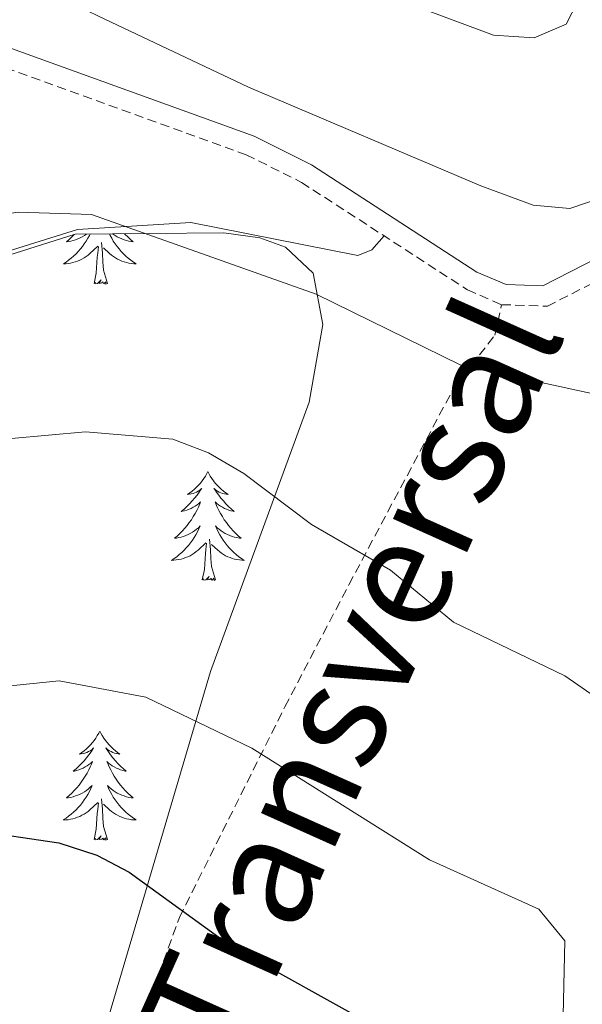
# Model space of a CAD drawing. Units: metres. Extents: x 611062 to 615564, y 4661830 to 4664871.
# Drawn here: x 612039 to 612101, y 4663628 to 4663736 of the extents above; entities that cross this region are included whole.
import ezdxf
from ezdxf.enums import TextEntityAlignment as Align

# ---------------------------------------------------------------- set-up
doc = ezdxf.new("R2010")
doc.units = ezdxf.units.M
doc.header["$MEASUREMENT"] = 0
doc.linetypes.add('TRAZOSX2', pattern=[1.5, 1, -0.5])
for name, color, linetype, lineweight in [('Level 21', 19, 'Continuous', 0), ('Level 35', 92, 'Continuous', 0), ('Level 36', 19, 'Continuous', 40), ('Level 4', 39, 'TRAZOSX2', 30), ('Level 45', 19, 'Continuous', 0), ('Level 5', 36, 'Continuous', 0)]:
    doc.layers.add(name, color=color, linetype=linetype, lineweight=lineweight)
doc.styles.add('Arial', font='ARIAL.TTF', dxfattribs={"height": 0.2})

msp = doc.modelspace()

# ---------------------------------------------------------------- linework, layer by layer
at = {"layer": 'Level 21', "color": 19, "linetype": 'TRAZOSX2', "lineweight": 0}
for points in [[(611941.44, 4663766.21, 360.59), (611942.9, 4663765.31, 360.59), (611961.54, 4663757.35, 360.31), (611969.68, 4663755.62, 359.72), (611986.42, 4663753.9, 358.52), (611993.95, 4663751.89, 357.93), (612023.46, 4663736.11, 357.43), (612034.64, 4663731.31, 357.58), (612063.77, 4663720.78, 358.92), (612069.8, 4663717.76, 359.04), (612087.94, 4663706.02, 358.8), (612091.68, 4663704.39, 358.66)], [(612091.68, 4663704.39, 358.66), (612096.69, 4663704.22, 358.56), (612103.45, 4663707.67, 358.36), (612113.23, 4663715.7, 358.69), (612122.02, 4663719.57, 359.43), (612129, 4663720.32, 359.98), (612146.28, 4663720.04, 360.12), (612162.48, 4663722.19, 359.79), (612173.89, 4663725.41, 359.26), (612185.32, 4663729.72, 358.58), (612205.66, 4663740.64, 356.67)], [(612024.3, 4663488.75, 409.78), (612026.5, 4663493.03, 409.78), (612027.27, 4663496.92, 409.78), (612026.37, 4663510, 409.78), (612024.8, 4663518.85, 409.78), (612020.38, 4663533.87, 407.74), (612019.67, 4663539.27, 405.88), (612021.03, 4663546.74, 403.67), (612023.24, 4663555.04, 399.99), (612027.26, 4663565.58, 395.88), (612033.73, 4663580.82, 390.66), (612041.92, 4663597.39, 384.64), (612056.46, 4663637.41, 375.4), (612067.98, 4663660.41, 368.72), (612074.99, 4663673.78, 365.57), (612086.5, 4663695.35, 360.74), (612090.95, 4663701.06, 359.29), (612091.68, 4663704.39, 358.66)]]:
    msp.add_polyline3d(points, dxfattribs=at)
at = {"layer": 'Level 21', "color": 19, "linetype": 'Continuous', "lineweight": 0}
msp.add_polyline3d([(612024.42, 4663738.1, 357.43), (612035.45, 4663733.36, 357.58), (612064.64, 4663722.81, 358.92), (612070.9, 4663719.67, 359.04), (612088.98, 4663707.96, 358.8), (612092.17, 4663706.58, 358.66), (612096.19, 4663706.44, 358.56), (612102.23, 4663709.53, 358.36), (612112.06, 4663717.6, 358.69), (612121.44, 4663721.72, 359.43), (612128.9, 4663722.52, 359.98), (612146.15, 4663722.25, 360.12), (612162.03, 4663724.35, 359.79), (612173.2, 4663727.5, 359.26), (612184.4, 4663731.74, 358.58), (612204.38, 4663742.45, 356.67)], dxfattribs=at)
at = {"layer": 'Level 35', "color": 92, "linetype": 'Continuous', "lineweight": 0, "ltscale": 0.5}
msp.add_polyline3d([(611943.61, 4663629.44, 373.36), (611967.55, 4663654.53, 370.14), (611996.66, 4663683, 364.8), (612009.26, 4663692.65, 363.34), (612030.64, 4663706.29, 361.51), (612037.81, 4663709.82, 361.14), (612045.04, 4663712.1, 361.04), (612061.31, 4663712.25, 361.09), (612065.25, 4663711.68, 361.12), (612068.07, 4663710.67, 361.15), (612071.09, 4663707.85, 361.3), (612072.13, 4663702.24, 361.69), (612070.65, 4663693.72, 362.76), (612059.87, 4663664.28, 369.18), (612047.3, 4663621.8, 379.47), (612027.8, 4663575.77, 392.35), (612016.95, 4663548.13, 404.54), (612010.53, 4663528.82, 408.09), (612008.26, 4663526.38, 408.63), (612004.59, 4663524.6, 408.85), (611955.35, 4663509.46, 409.34), (611945.56, 4663506.27, 409.16)], dxfattribs=at)
at = {"layer": 'Level 36', "color": 92, "linetype": 'Continuous', "lineweight": 0}
for points in [[(611941.27, 4663776.92, 358.28), (611954.13, 4663769.19, 358.42), (611966.95, 4663763.87, 358.07), (611996.12, 4663757.9, 356.35), (612020.12, 4663748.8, 355.13), (612033.73, 4663746.79, 354.96), (612044, 4663737.7, 356.02), (612047.6, 4663735.93, 356.36), (612064.02, 4663728.16, 357.08), (612089.43, 4663717.39, 357.17), (612095.13, 4663715.28, 357.12), (612099.14, 4663714.89, 357.09), (612103.24, 4663716.29, 357.29), (612120.95, 4663730.13, 358.88), (612128.9, 4663733.93, 359.22), (612156.81, 4663745.21, 357.51), (612195.09, 4663763.11, 355.22), (612225.13, 4663775.57, 350.83), (612238.38, 4663782.93, 348.83), (612247.32, 4663792, 347.2), (612256.97, 4663807.41, 344.92), (612268.24, 4663830.91, 342.54), (612268.03, 4663832.19, 342.54), (612264.26, 4663834.78, 342.63)], [(611943.61, 4663629.49, 373.77), (611947.84, 4663633.19, 373.22), (611972.68, 4663660.91, 368.4), (612003.04, 4663689.91, 363.5), (612019.34, 4663701.49, 362.22), (612033.51, 4663708.92, 361.41), (612045.31, 4663712.6, 360.91), (612057.7, 4663713.38, 360.36), (612075.97, 4663709.76, 359.73), (612077.48, 4663710.38, 359.47), (612078.84, 4663711.91, 358.92)], [(612046.68, 4663712.11, 0.01), (612046.61, 4663711.97, 0.01), (612046.44, 4663711.65, 0.01), (612046.26, 4663711.35, 0.01), (612046.06, 4663711.05, 0.01), (612045.86, 4663710.76, 0.01), (612045.63, 4663710.48, 0.01), (612045.4, 4663710.22, 0.01), (612045.15, 4663709.96, 0.01), (612044.89, 4663709.71, 0.01), (612044.62, 4663709.48, 0.01), (612044.34, 4663709.26, 0.01), (612044.06, 4663709.05, 0.01), (612043.77, 4663708.86, 0.01), (612044.03, 4663708.87, 0.01), (612044.29, 4663708.89, 0.01), (612044.56, 4663708.93, 0.01), (612044.82, 4663708.99, 0.01), (612045.07, 4663709.06, 0.01), (612045.32, 4663709.15, 0.01), (612045.56, 4663709.25, 0.01), (612045.8, 4663709.37, 0.01), (612046.03, 4663709.5, 0.01), (612046.25, 4663709.64, 0.01), (612046.47, 4663709.8, 0.01), (612046.67, 4663709.97, 0.01), (612047.52, 4663710.77, 0.01)], [(612044.97, 4663712.07, 0.01), (612044.96, 4663712.07, 0.01), (612044.69, 4663711.79, 0.01), (612044.4, 4663711.52, 0.01), (612044.1, 4663711.26, 0.01), (612044.3, 4663711.28, 0.01), (612044.57, 4663711.33, 0.01), (612044.83, 4663711.39, 0.01), (612045.09, 4663711.47, 0.01), (612045.34, 4663711.57, 0.01), (612045.59, 4663711.68, 0.01), (612045.83, 4663711.8, 0.01), (612046.07, 4663711.94, 0.01), (612046.29, 4663712.09, 0.01), (612046.32, 4663712.11, 0.01)], [(612048.8, 4663712.13, 0.01), (612048.88, 4663711.97, 0.01), (612049.05, 4663711.65, 0.01), (612049.23, 4663711.35, 0.01), (612049.43, 4663711.05, 0.01), (612049.64, 4663710.76, 0.01), (612049.86, 4663710.48, 0.01), (612050.1, 4663710.22, 0.01), (612050.34, 4663709.96, 0.01), (612050.6, 4663709.71, 0.01), (612050.87, 4663709.48, 0.01), (612051.15, 4663709.26, 0.01), (612051.44, 4663709.05, 0.01), (612051.73, 4663708.86, 0.01), (612051.46, 4663708.87, 0.01), (612051.2, 4663708.89, 0.01), (612050.94, 4663708.93, 0.01), (612050.68, 4663708.99, 0.01), (612050.42, 4663709.06, 0.01), (612050.17, 4663709.15, 0.01), (612049.93, 4663709.25, 0.01), (612049.69, 4663709.37, 0.01), (612049.46, 4663709.5, 0.01), (612049.24, 4663709.64, 0.01), (612049.02, 4663709.8, 0.01), (612048.82, 4663709.97, 0.01), (612048.16, 4663710.59, 0.01)], [(612050.46, 4663712.15, 0.01), (612050.53, 4663712.07, 0.01), (612050.8, 4663711.79, 0.01), (612051.09, 4663711.52, 0.01), (612051.39, 4663711.26, 0.01), (612051.19, 4663711.28, 0.01), (612050.92, 4663711.33, 0.01), (612050.66, 4663711.39, 0.01), (612050.4, 4663711.47, 0.01), (612050.15, 4663711.57, 0.01), (612049.9, 4663711.68, 0.01), (612049.66, 4663711.8, 0.01), (612049.42, 4663711.94, 0.01), (612049.2, 4663712.09, 0.01), (612049.14, 4663712.13, 0.01)], [(612047.13, 4663706.72, 0.01), (612047.37, 4663707.84, 0.01), (612047.48, 4663709.58, 0.01), (612047.53, 4663710.01, 0.01), (612047.6, 4663710.74, 0.01)], [(612048.6, 4663706.72, 0.01), (612048.17, 4663708.16, 0.01), (612048.08, 4663709.06, 0.01), (612048.03, 4663710.01, 0.01), (612047.93, 4663711.18, 0.01)], [(612048.6, 4663706.72, 0.01), (612048.42, 4663706.65, 0.01), (612048.4, 4663706.89, 0.01), (612048.21, 4663706.67, 0.01), (612048.09, 4663706.87, 0.01), (612047.97, 4663706.76, 0.01), (612047.7, 4663706.71, 0.01), (612047.9, 4663707.1, 0.01), (612047.51, 4663706.72, 0.01), (612047.32, 4663706.67, 0.01), (612047.28, 4663706.83, 0.01), (612047.13, 4663706.72, 0.01)], [(612059.56, 4663686.16, 0.01), (612059.45, 4663685.94, 0.01), (612059.3, 4663685.66, 0.01), (612059.13, 4663685.4, 0.01), (612058.95, 4663685.14, 0.01), (612058.75, 4663684.89, 0.01), (612058.54, 4663684.66, 0.01), (612058.33, 4663684.43, 0.01), (612058.1, 4663684.21, 0.01), (612057.86, 4663684.01, 0.01), (612057.6, 4663683.82, 0.01), (612057.34, 4663683.64, 0.01), (612057.54, 4663683.66, 0.01), (612057.75, 4663683.7, 0.01), (612057.95, 4663683.76, 0.01), (612058.14, 4663683.83, 0.01), (612058.33, 4663683.91, 0.01), (612058.51, 4663684.01, 0.01), (612058.68, 4663684.12, 0.01), (612058.89, 4663684.31, 0.01), (612058.85, 4663684.25, 0.01), (612058.62, 4663683.9, 0.01), (612058.38, 4663683.57, 0.01), (612058.12, 4663683.24, 0.01), (612057.85, 4663682.93, 0.01), (612057.57, 4663682.62, 0.01), (612057.28, 4663682.33, 0.01), (612056.98, 4663682.04, 0.01), (612056.66, 4663681.77, 0.01), (612056.79, 4663681.8, 0.01), (612057.03, 4663681.85, 0.01), (612057.28, 4663681.93, 0.01), (612057.51, 4663682.02, 0.01), (612057.74, 4663682.12, 0.01), (612057.97, 4663682.24, 0.01), (612058.18, 4663682.37, 0.01), (612058.39, 4663682.51, 0.01), (612058.59, 4663682.67, 0.01), (612058.77, 4663682.84, 0.01), (612058.68, 4663682.62, 0.01), (612058.53, 4663682.26, 0.01), (612058.36, 4663681.9, 0.01), (612058.17, 4663681.56, 0.01), (612057.97, 4663681.22, 0.01), (612057.76, 4663680.88, 0.01), (612057.53, 4663680.56, 0.01), (612057.3, 4663680.25, 0.01), (612057.04, 4663679.95, 0.01), (612056.78, 4663679.66, 0.01), (612056.5, 4663679.37, 0.01), (612056.22, 4663679.1, 0.01), (612055.92, 4663678.85, 0.01), (612056.12, 4663678.87, 0.01), (612056.38, 4663678.92, 0.01), (612056.65, 4663678.98, 0.01), (612056.91, 4663679.06, 0.01), (612057.16, 4663679.15, 0.01), (612057.41, 4663679.26, 0.01), (612057.65, 4663679.38, 0.01), (612057.88, 4663679.52, 0.01), (612058.11, 4663679.67, 0.01), (612058.32, 4663679.84, 0.01), (612058.53, 4663680.01, 0.01), (612058.73, 4663680.2, 0.01), (612058.58, 4663679.87, 0.01)], [(612059.56, 4663686.16, 0.01), (612059.67, 4663685.94, 0.01), (612059.83, 4663685.66, 0.01), (612060, 4663685.4, 0.01), (612060.18, 4663685.14, 0.01), (612060.37, 4663684.89, 0.01), (612060.58, 4663684.66, 0.01), (612060.8, 4663684.43, 0.01), (612061.03, 4663684.21, 0.01), (612061.27, 4663684.01, 0.01), (612061.52, 4663683.82, 0.01), (612061.78, 4663683.64, 0.01), (612061.58, 4663683.66, 0.01), (612061.38, 4663683.7, 0.01), (612061.18, 4663683.76, 0.01), (612060.98, 4663683.83, 0.01), (612060.79, 4663683.91, 0.01), (612060.61, 4663684.01, 0.01), (612060.44, 4663684.12, 0.01), (612060.23, 4663684.31, 0.01), (612060.28, 4663684.25, 0.01), (612060.5, 4663683.9, 0.01), (612060.75, 4663683.57, 0.01), (612061, 4663683.24, 0.01), (612061.27, 4663682.93, 0.01), (612061.55, 4663682.62, 0.01), (612061.84, 4663682.33, 0.01), (612062.15, 4663682.04, 0.01), (612062.46, 4663681.77, 0.01), (612062.34, 4663681.8, 0.01), (612062.09, 4663681.85, 0.01), (612061.85, 4663681.93, 0.01), (612061.61, 4663682.02, 0.01), (612061.38, 4663682.12, 0.01), (612061.16, 4663682.24, 0.01), (612060.94, 4663682.37, 0.01), (612060.74, 4663682.51, 0.01), (612060.54, 4663682.67, 0.01), (612060.35, 4663682.84, 0.01), (612060.44, 4663682.62, 0.01), (612060.6, 4663682.26, 0.01), (612060.77, 4663681.9, 0.01), (612060.95, 4663681.56, 0.01), (612061.15, 4663681.22, 0.01), (612061.36, 4663680.88, 0.01), (612061.59, 4663680.56, 0.01), (612061.83, 4663680.25, 0.01), (612062.08, 4663679.95, 0.01), (612062.34, 4663679.66, 0.01), (612062.62, 4663679.37, 0.01), (612062.91, 4663679.1, 0.01), (612063.2, 4663678.85, 0.01), (612063.01, 4663678.87, 0.01), (612062.74, 4663678.92, 0.01), (612062.48, 4663678.98, 0.01), (612062.22, 4663679.06, 0.01), (612061.96, 4663679.15, 0.01), (612061.72, 4663679.26, 0.01), (612061.47, 4663679.38, 0.01), (612061.24, 4663679.52, 0.01), (612061.02, 4663679.67, 0.01), (612060.8, 4663679.84, 0.01), (612060.59, 4663680.01, 0.01), (612060.4, 4663680.2, 0.01), (612060.54, 4663679.87, 0.01)], [(612058.58, 4663679.87, 0.01), (612058.43, 4663679.55, 0.01), (612058.26, 4663679.24, 0.01), (612058.08, 4663678.93, 0.01), (612057.88, 4663678.64, 0.01), (612057.67, 4663678.35, 0.01), (612057.45, 4663678.07, 0.01), (612057.21, 4663677.8, 0.01), (612056.97, 4663677.54, 0.01), (612056.71, 4663677.3, 0.01), (612056.44, 4663677.07, 0.01), (612056.16, 4663676.84, 0.01), (612055.87, 4663676.64, 0.01), (612055.58, 4663676.44, 0.01), (612055.85, 4663676.45, 0.01), (612056.11, 4663676.48, 0.01), (612056.37, 4663676.52, 0.01), (612056.63, 4663676.58, 0.01), (612056.89, 4663676.65, 0.01), (612057.14, 4663676.74, 0.01), (612057.38, 4663676.84, 0.01), (612057.62, 4663676.95, 0.01), (612057.85, 4663677.08, 0.01), (612058.07, 4663677.23, 0.01), (612058.28, 4663677.39, 0.01), (612058.49, 4663677.56, 0.01), (612059.33, 4663678.36, 0.01)], [(612060.54, 4663679.87, 0.01), (612060.69, 4663679.55, 0.01), (612060.86, 4663679.24, 0.01), (612061.05, 4663678.93, 0.01), (612061.24, 4663678.64, 0.01), (612061.45, 4663678.35, 0.01), (612061.68, 4663678.07, 0.01), (612061.91, 4663677.8, 0.01), (612062.16, 4663677.54, 0.01), (612062.42, 4663677.3, 0.01), (612062.68, 4663677.07, 0.01), (612062.96, 4663676.84, 0.01), (612063.25, 4663676.64, 0.01), (612063.54, 4663676.44, 0.01), (612063.28, 4663676.45, 0.01), (612063.01, 4663676.48, 0.01), (612062.75, 4663676.52, 0.01), (612062.49, 4663676.58, 0.01), (612062.24, 4663676.65, 0.01), (612061.99, 4663676.74, 0.01), (612061.74, 4663676.84, 0.01), (612061.51, 4663676.95, 0.01), (612061.28, 4663677.08, 0.01), (612061.05, 4663677.23, 0.01), (612060.84, 4663677.39, 0.01), (612060.64, 4663677.56, 0.01), (612059.98, 4663678.18, 0.01)], [(612058.94, 4663674.31, 0.01), (612059.19, 4663675.43, 0.01), (612059.3, 4663677.17, 0.01), (612059.35, 4663677.6, 0.01), (612059.41, 4663678.32, 0.01)], [(612060.41, 4663674.31, 0.01), (612059.98, 4663675.75, 0.01), (612059.89, 4663676.65, 0.01), (612059.85, 4663677.6, 0.01), (612059.74, 4663678.76, 0.01)], [(612060.41, 4663674.31, 0.01), (612060.24, 4663674.24, 0.01), (612060.22, 4663674.48, 0.01), (612060.03, 4663674.26, 0.01), (612059.91, 4663674.46, 0.01), (612059.79, 4663674.35, 0.01), (612059.52, 4663674.3, 0.01), (612059.71, 4663674.69, 0.01), (612059.33, 4663674.31, 0.01), (612059.14, 4663674.26, 0.01), (612059.1, 4663674.42, 0.01), (612058.94, 4663674.31, 0.01)], [(612047.74, 4663657.77, 0.01), (612047.63, 4663657.56, 0.01), (612047.48, 4663657.28, 0.01), (612047.31, 4663657.01, 0.01), (612047.13, 4663656.76, 0.01), (612046.94, 4663656.51, 0.01), (612046.73, 4663656.27, 0.01), (612046.51, 4663656.04, 0.01), (612046.28, 4663655.83, 0.01), (612046.04, 4663655.63, 0.01), (612045.79, 4663655.44, 0.01), (612045.53, 4663655.26, 0.01), (612045.73, 4663655.28, 0.01), (612045.93, 4663655.32, 0.01), (612046.13, 4663655.37, 0.01), (612046.32, 4663655.44, 0.01), (612046.51, 4663655.53, 0.01), (612046.69, 4663655.63, 0.01), (612046.87, 4663655.74, 0.01), (612047.07, 4663655.93, 0.01), (612047.03, 4663655.86, 0.01), (612046.8, 4663655.52, 0.01), (612046.56, 4663655.18, 0.01), (612046.3, 4663654.86, 0.01), (612046.04, 4663654.54, 0.01), (612045.76, 4663654.24, 0.01), (612045.46, 4663653.94, 0.01), (612045.16, 4663653.66, 0.01), (612044.85, 4663653.39, 0.01), (612044.97, 4663653.41, 0.01), (612045.22, 4663653.47, 0.01), (612045.46, 4663653.54, 0.01), (612045.7, 4663653.63, 0.01), (612045.93, 4663653.73, 0.01), (612046.15, 4663653.85, 0.01), (612046.36, 4663653.98, 0.01), (612046.57, 4663654.13, 0.01), (612046.77, 4663654.28, 0.01), (612046.96, 4663654.45, 0.01), (612046.87, 4663654.23, 0.01), (612046.71, 4663653.87, 0.01), (612046.54, 4663653.52, 0.01), (612046.36, 4663653.17, 0.01), (612046.16, 4663652.83, 0.01), (612045.94, 4663652.5, 0.01), (612045.72, 4663652.18, 0.01), (612045.48, 4663651.86, 0.01), (612045.23, 4663651.56, 0.01), (612044.96, 4663651.27, 0.01), (612044.69, 4663650.99, 0.01), (612044.4, 4663650.72, 0.01), (612044.1, 4663650.46, 0.01), (612044.3, 4663650.49, 0.01), (612044.57, 4663650.53, 0.01), (612044.83, 4663650.6, 0.01), (612045.09, 4663650.68, 0.01), (612045.34, 4663650.77, 0.01), (612045.59, 4663650.88, 0.01), (612045.83, 4663651, 0.01), (612046.07, 4663651.14, 0.01), (612046.29, 4663651.29, 0.01), (612046.51, 4663651.45, 0.01), (612046.71, 4663651.63, 0.01), (612046.91, 4663651.82, 0.01), (612046.77, 4663651.49, 0.01)], [(612047.74, 4663657.77, 0.01), (612047.86, 4663657.56, 0.01), (612048.01, 4663657.28, 0.01), (612048.18, 4663657.01, 0.01), (612048.36, 4663656.76, 0.01), (612048.56, 4663656.51, 0.01), (612048.76, 4663656.27, 0.01), (612048.98, 4663656.04, 0.01), (612049.21, 4663655.83, 0.01), (612049.45, 4663655.63, 0.01), (612049.7, 4663655.44, 0.01), (612049.96, 4663655.26, 0.01), (612049.76, 4663655.28, 0.01), (612049.56, 4663655.32, 0.01), (612049.36, 4663655.37, 0.01), (612049.17, 4663655.44, 0.01), (612048.98, 4663655.53, 0.01), (612048.8, 4663655.63, 0.01), (612048.62, 4663655.74, 0.01), (612048.42, 4663655.93, 0.01), (612048.46, 4663655.86, 0.01), (612048.69, 4663655.52, 0.01), (612048.93, 4663655.18, 0.01), (612049.19, 4663654.86, 0.01), (612049.46, 4663654.54, 0.01), (612049.74, 4663654.24, 0.01), (612050.03, 4663653.94, 0.01), (612050.33, 4663653.66, 0.01), (612050.64, 4663653.39, 0.01), (612050.52, 4663653.41, 0.01), (612050.27, 4663653.47, 0.01), (612050.03, 4663653.54, 0.01), (612049.8, 4663653.63, 0.01), (612049.56, 4663653.73, 0.01), (612049.34, 4663653.85, 0.01), (612049.12, 4663653.98, 0.01), (612048.92, 4663654.13, 0.01), (612048.72, 4663654.28, 0.01), (612048.53, 4663654.45, 0.01), (612048.62, 4663654.23, 0.01), (612048.78, 4663653.87, 0.01), (612048.95, 4663653.52, 0.01), (612049.13, 4663653.17, 0.01), (612049.33, 4663652.83, 0.01), (612049.55, 4663652.5, 0.01), (612049.77, 4663652.18, 0.01), (612050.01, 4663651.86, 0.01), (612050.26, 4663651.56, 0.01), (612050.53, 4663651.27, 0.01), (612050.8, 4663650.99, 0.01), (612051.09, 4663650.72, 0.01), (612051.39, 4663650.46, 0.01), (612051.19, 4663650.49, 0.01), (612050.92, 4663650.53, 0.01), (612050.66, 4663650.6, 0.01), (612050.4, 4663650.68, 0.01), (612050.15, 4663650.77, 0.01), (612049.9, 4663650.88, 0.01), (612049.66, 4663651, 0.01), (612049.42, 4663651.14, 0.01), (612049.2, 4663651.29, 0.01), (612048.98, 4663651.45, 0.01), (612048.78, 4663651.63, 0.01), (612048.58, 4663651.82, 0.01), (612048.72, 4663651.49, 0.01)], [(612046.77, 4663651.49, 0.01), (612046.61, 4663651.17, 0.01), (612046.44, 4663650.85, 0.01), (612046.26, 4663650.55, 0.01), (612046.06, 4663650.25, 0.01), (612045.85, 4663649.96, 0.01), (612045.63, 4663649.69, 0.01), (612045.4, 4663649.42, 0.01), (612045.15, 4663649.16, 0.01), (612044.89, 4663648.92, 0.01), (612044.62, 4663648.68, 0.01), (612044.34, 4663648.46, 0.01), (612044.06, 4663648.25, 0.01), (612043.76, 4663648.06, 0.01), (612044.03, 4663648.07, 0.01), (612044.29, 4663648.09, 0.01), (612044.56, 4663648.13, 0.01), (612044.81, 4663648.19, 0.01), (612045.07, 4663648.26, 0.01), (612045.32, 4663648.35, 0.01), (612045.56, 4663648.45, 0.01), (612045.8, 4663648.57, 0.01), (612046.03, 4663648.7, 0.01), (612046.25, 4663648.84, 0.01), (612046.47, 4663649, 0.01), (612046.67, 4663649.17, 0.01), (612047.52, 4663649.97, 0.01)], [(612048.72, 4663651.49, 0.01), (612048.88, 4663651.17, 0.01), (612049.05, 4663650.85, 0.01), (612049.23, 4663650.55, 0.01), (612049.43, 4663650.25, 0.01), (612049.64, 4663649.96, 0.01), (612049.86, 4663649.69, 0.01), (612050.09, 4663649.42, 0.01), (612050.34, 4663649.16, 0.01), (612050.6, 4663648.92, 0.01), (612050.87, 4663648.68, 0.01), (612051.15, 4663648.46, 0.01), (612051.44, 4663648.25, 0.01), (612051.72, 4663648.06, 0.01), (612051.46, 4663648.07, 0.01), (612051.2, 4663648.09, 0.01), (612050.94, 4663648.13, 0.01), (612050.68, 4663648.19, 0.01), (612050.42, 4663648.26, 0.01), (612050.17, 4663648.35, 0.01), (612049.93, 4663648.45, 0.01), (612049.69, 4663648.57, 0.01), (612049.46, 4663648.7, 0.01), (612049.24, 4663648.84, 0.01), (612049.02, 4663649, 0.01), (612048.82, 4663649.17, 0.01), (612048.16, 4663649.79, 0.01)], [(612048.6, 4663645.92, 0.01), (612048.17, 4663647.36, 0.01), (612048.08, 4663648.27, 0.01), (612048.03, 4663649.22, 0.01), (612047.93, 4663650.38, 0.01)], [(612047.13, 4663645.92, 0.01), (612047.37, 4663647.04, 0.01), (612047.48, 4663648.78, 0.01), (612047.53, 4663649.22, 0.01), (612047.6, 4663649.94, 0.01)], [(612048.6, 4663645.92, 0.01), (612048.42, 4663645.86, 0.01), (612048.4, 4663646.09, 0.01), (612048.21, 4663645.87, 0.01), (612048.09, 4663646.08, 0.01), (612047.97, 4663645.97, 0.01), (612047.7, 4663645.91, 0.01), (612047.9, 4663646.31, 0.01), (612047.51, 4663645.93, 0.01), (612047.32, 4663645.87, 0.01), (612047.28, 4663646.03, 0.01), (612047.13, 4663645.92, 0.01)]]:
    msp.add_polyline3d(points, dxfattribs=at)
at = {"layer": 'Level 4', "color": 36, "linetype": 'Continuous', "lineweight": 30}
msp.add_polyline3d([(611980.44, 4663627.27, 375.01), (611997.22, 4663633.82, 375.01), (612017.48, 4663643.39, 375.01), (612025.22, 4663645.96, 375.01), (612033.88, 4663646.95, 375.01), (612043.29, 4663645.56, 375.01), (612047.42, 4663644.22, 375.01), (612050.95, 4663642.34, 375.01), (612062.23, 4663634.17, 375.01), (612078.09, 4663625.38, 375.01)], dxfattribs=at)
at = {"layer": 'Level 5', "color": 36, "linetype": 'Continuous', "lineweight": 0}
for points in [[(612074.02, 4663740.13, 355.01), (612090.81, 4663733.86, 355.01), (612095.26, 4663733.56, 355.01), (612098.75, 4663735.06, 355.01), (612104.33, 4663745.93, 355.01)], [(611975.64, 4663725.81, 360.01), (611977.65, 4663721.64, 360.01), (611982.95, 4663713.64, 360.01), (611994.78, 4663706.68, 360.01), (611999.27, 4663705.42, 360.01), (612004.75, 4663705.41, 360.01), (612009.47, 4663706.3, 360.01), (612029.76, 4663713.17, 360.01), (612038.83, 4663714.52, 360.01), (612046.85, 4663714.26, 360.01), (612071.42, 4663705.55, 360.01), (612087.16, 4663697.82, 360.01), (612103.88, 4663694.16, 360.01)], [(611976.36, 4663675.96, 365.01), (611981.1, 4663675.22, 365.01), (611990.76, 4663675.72, 365.01), (612004.09, 4663678.62, 365.01), (612034.03, 4663689.39, 365.01), (612046.19, 4663690.49, 365.01), (612055.73, 4663689.7, 365.01), (612059.64, 4663688.21, 365.01), (612063.5, 4663685.95, 365.01), (612070.9, 4663680.36, 365.01), (612079.54, 4663675.37, 365.01), (612086.41, 4663669.69, 365.01), (612098.61, 4663663.8, 365.01), (612110.19, 4663655.8, 365.01), (612111.64, 4663652.71, 365.01), (612109.68, 4663645.62, 365.01), (612110.12, 4663637.35, 365.01), (612111.16, 4663633.24, 365.01), (612112.91, 4663631.82, 365.01), (612114.14, 4663628.97, 365.01), (612112.73, 4663621.59, 365.01)], [(611943.23, 4663653.58, 370.01), (611948.22, 4663652.91, 370.01), (611966.03, 4663648.03, 370.01), (611974.05, 4663647.08, 370.01), (611982.99, 4663647.7, 370.01), (611996.53, 4663650.61, 370.01), (612030.81, 4663661.99, 370.01), (612043.3, 4663663.28, 370.01), (612052.77, 4663661.5, 370.01), (612064.39, 4663655.9, 370.01), (612083.81, 4663643.71, 370.01), (612095.77, 4663638.3, 370.01), (612098.61, 4663634.86, 370.01), (612098.17, 4663615.28, 370.01)]]:
    msp.add_polyline3d(points, dxfattribs=at)

# ---------------------------------------------------------------- texts
at = {"layer": 'Level 45', "linetype": 'Continuous', "lineweight": 0, "style": 'Arial'}
msp.add_text('Cañada Transversal', height=11.9999, rotation=65.8406, dxfattribs=at).set_placement((612040.58, 4663562.64, 395.49), align=Align.BOTTOM_LEFT)

doc.saveas('drawing.dxf')
